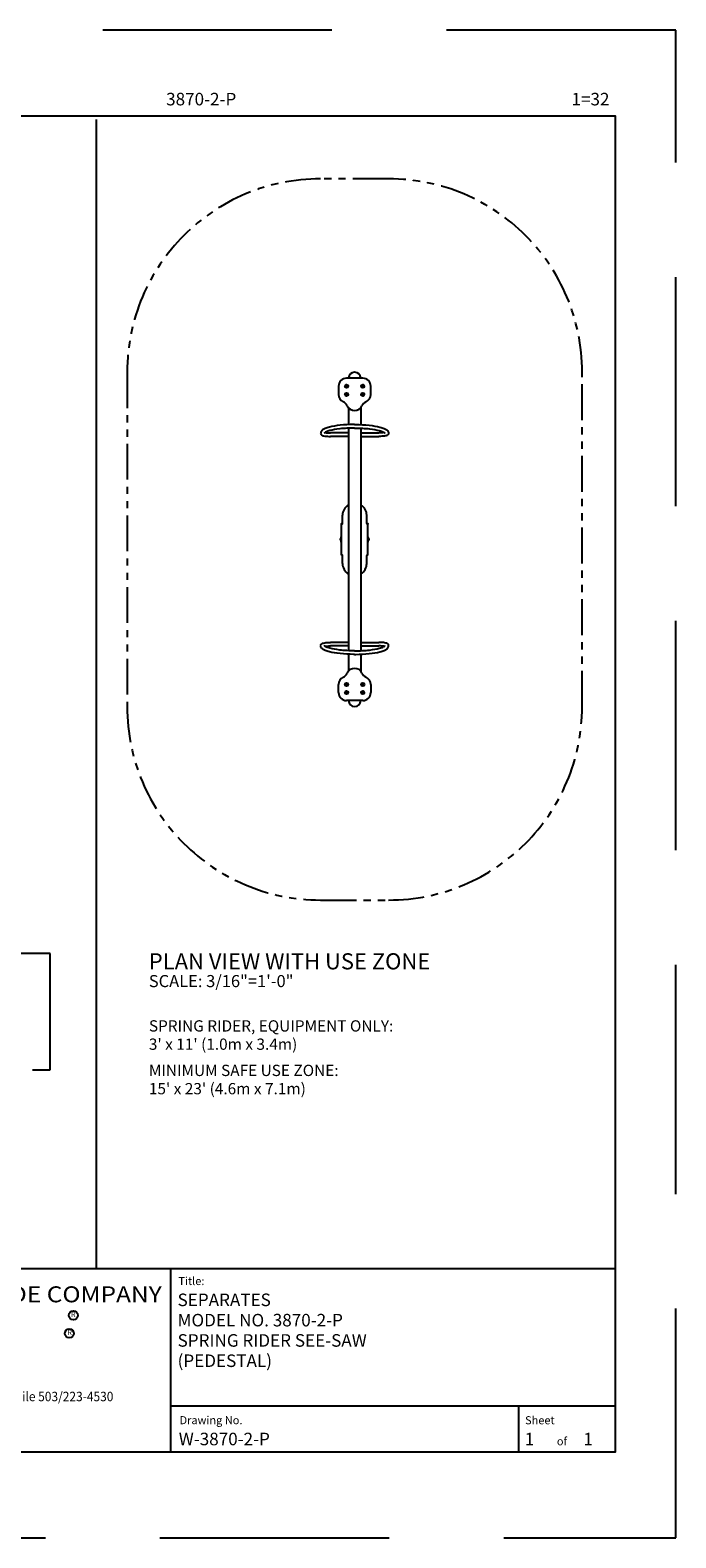
# Model space of a CAD drawing. Extents: x 0 to 352, y 0 to 281.
# Drawn here: x 232 to 352, y 0 to 281 of the extents above; entities that cross this region are included whole.
import ezdxf
from ezdxf.enums import TextEntityAlignment as Align

# ---------------------------------------------------------------- set-up
doc = ezdxf.new("R2010")
doc.units = 0
doc.header["$LTSCALE"] = 10.666667
doc.header["$MEASUREMENT"] = 0
doc.header["$PDSIZE"] = 1
doc.linetypes.add('HIDDEN2', pattern=[0.1875, 0.125, -0.0625])
doc.linetypes.add('PHANTOM2', pattern=[1.25, 0.625, -0.125, 0.125, -0.125, 0.125, -0.125])
doc.layers.get('0').update_dxf_attribs({"color": 2, "linetype": 'CONTINUOUS'})
for name, color, linetype in [('AREA', 2, 'CONTINUOUS'), ('BOLD', 10, 'CONTINUOUS'), ('DIM', 4, 'CONTINUOUS'), ('LEADERS', 7, 'CONTINUOUS'), ('TITLE', 7, 'CONTINUOUS'), ('USE ZONE', 7, 'PHANTOM2')]:
    doc.layers.add(name, color=color, linetype=linetype)
doc.styles.add('ROMANC', font='ROMANC.shx')
doc.styles.add('ROMAND', font='ROMAND.shx', dxfattribs={"height": 2.25})
doc.styles.add('ROMANS', font='ROMANS', dxfattribs={"height": 1.8})

# ---------------------------------------------------------------- blocks, each defined once
blk = doc.blocks.new('Title-A-Size-WL')
at = {"layer": 'TITLE', "color": 1}
for p, q in [((0.5, 1.5666), (10.6501, 1.5666)), ((8.0602, 1.5666), (8.0602, 0.5))]:
    blk.add_line(p, q, dxfattribs=at)
at = {"layer": 'TITLE', "color": 2}
for p, q in [((10.6501, 0.7656), (8.0602, 0.7656)), ((10.0876, 0.5), (10.0876, 0.7656))]:
    blk.add_line(p, q, dxfattribs=at)
at = {"layer": 'TITLE', "color": 6, "linetype": 'HIDDEN2'}
blk.add_lwpolyline([(11.0001, 8.7697), (0, 8.7697), (0, 0), (11.0001, 0)], close=True, dxfattribs=at)
at = {"layer": 'TITLE', "color": 1}
blk.add_lwpolyline([(0.5, 0.5), (10.6501, 0.5), (10.6501, 8.2697), (0.5, 8.2697)], close=True, dxfattribs=at)
at = {"layer": 'TITLE', "color": 7}
for centre, radius in [((7.4962, 1.2941), 0.0265), ((7.4723, 1.1889), 0.026)]:
    blk.add_circle(centre, radius, dxfattribs=at)
at = {"layer": 'TITLE', "color": 7, "style": 'ROMANS', "oblique": 10}
for s, height, p in [('Title:', 0.04687, (8.1069, 1.4704)), ('Drawing No.', 0.046875, (8.1138, 0.661)), ('Sheet ', 0.04687, (10.1233, 0.6606)), ('of', 0.04687, (10.308, 0.5384))]:
    blk.add_text(s, height=height, dxfattribs=at).set_placement(p)
at = {"layer": 'TITLE', "color": 5, "style": 'ROMAND', "width": 0.966387}
blk.add_text('COLUMBIA CASCADE COMPANY', height=0.092812, dxfattribs=at).set_placement((5.9387, 1.3701), (8.0102, 1.3701), align=Align.FIT)
at = {"layer": 'TITLE', "color": 7, "style": 'ROMAND'}
for height, p in [(0.0315, (7.4957, 1.2958)), (0.0309, (7.4747, 1.191))]:
    blk.add_text('R', height=height, dxfattribs=at).set_placement(p, align=Align.MIDDLE)
at = {"layer": 'TITLE', "color": 7, "style": 'ROMANS', "oblique": 10, "width": 0.93}
blk.add_text('Facsimile 503/223-4530', height=0.054845, dxfattribs=at).set_placement((6.9692, 0.7947))
at = {"layer": 'TITLE', "color": 7, "style": 'ROMANC'}
for tag, p, height in [('DRAWING-NAME', (8.0356, 8.3321), 0.0729), ('1:1', (10.3932, 8.3321), 0.0729), ('SERIES', (8.1022, 1.3479), 0.0729), ('MODEL-NO.', (8.1022, 1.2299), 0.0729), ('MODEL-DESCRIPTION', (8.1022, 1.1118), 0.0729), ('MODEL-DESCRIPTION', (8.1022, 0.9937), 0.0729), ('MODEL-DESCRIPTION', (8.1022, 0.8757), 0.0729), ('DATE-DWN', (4.8984, 0.6611), 0.0625), ('SCALE', (2.9212, 0.541), 0.0625), ('DATE-CHK', (4.8984, 0.5389), 0.0625), ('DWG-NO.', (8.1091, 0.5385), 0.0729), ('S', (10.1211, 0.5382), 0.0729), ('T', (10.4626, 0.5382), 0.0729)]:
    blk.add_attdef(tag, p, '', height=height, dxfattribs=at)
at = {"layer": 'TITLE', "color": 7, "style": 'ROMANC', "flags": 8}
blk.add_attdef('1', text='', height=0.0625, dxfattribs=at).set_placement((3.0035, 0.8676), align=Align.MIDDLE)
for tag, p in [('DATE', (3.1131, 0.8372)), ('REVISION', (3.6809, 0.8372)), ('DWN/CHK', (4.8986, 0.8372))]:
    blk.add_attdef(tag, p, '', height=0.0625, dxfattribs=at)

msp = doc.modelspace()

# ---------------------------------------------------------------- linework, layer by layer
at = {"layer": 'AREA'}
for p, q in [((289.22679, 214.33672), (289.22679, 212.83672)), ((293.72679, 215.83672), (290.72679, 215.83672)), ((293.35179, 215.83672), (291.10179, 215.83672)), ((295.22679, 212.83672), (295.22679, 214.33672)), ((291.10179, 210.34456), (291.10179, 207.20478)), ((293.35179, 210.34456), (293.35179, 207.20478)), ((291.10179, 206.54785), (291.10179, 165.12559)), ((293.35179, 206.54785), (293.35179, 165.12559)), ((289.78929, 182.92251, -0.0286), (289.78929, 188.75093, -0.0286)), ((289.91429, 188.75093, -0.0286), (289.78929, 188.75093, -0.0286)), ((289.97679, 188.81343, -0.0286), (289.97679, 190.33672)), ((294.47679, 188.81343, -0.0286), (294.47679, 190.33672)), ((294.66429, 188.75093, -0.0286), (294.53929, 188.75093, -0.0286)), ((294.66429, 182.92251, -0.0286), (294.66429, 188.75093, -0.0286)), ((289.72679, 185.33672, -0.0286), (289.72679, 186.33672, -0.0286)), ((289.78929, 186.33672), (289.72679, 186.33672)), ((289.78929, 185.33672), (289.72679, 185.33672)), ((294.66429, 186.33672), (294.72679, 186.33672)), ((294.66429, 185.33672), (294.72679, 185.33672)), ((294.72679, 185.33672, -0.0286), (294.72679, 186.33672, -0.0286)), ((289.91429, 182.92251, -0.0286), (289.78929, 182.92251, -0.0286)), ((289.97679, 181.33672), (289.97679, 182.86001, -0.0286)), ((294.47679, 181.33672), (294.47679, 182.86001, -0.0286)), ((294.66429, 182.92251, -0.0286), (294.53929, 182.92251, -0.0286)), ((291.10179, 164.46866), (291.10179, 161.32888)), ((293.35179, 164.46866), (293.35179, 161.32888)), ((289.22679, 157.33672), (289.22679, 158.83672)), ((295.22679, 158.83672), (295.22679, 157.33672)), ((293.72679, 155.83672), (290.72679, 155.83672)), ((293.35179, 155.83672), (291.10179, 155.83672))]:
    msp.add_line(p, q, dxfattribs=at)
at = {"layer": 'AREA', "color": 7}
for p, q in [((291.10179, 205.66485), (287.72679, 205.66485)), ((291.10179, 205.0086), (287.72679, 205.0086)), ((293.35179, 205.66485), (296.72679, 205.66485)), ((293.35179, 205.0086), (296.72679, 205.0086)), ((291.10179, 166.66485), (287.72679, 166.66485)), ((291.10179, 166.0086), (287.72679, 166.0086)), ((293.35179, 166.66485), (296.72679, 166.66485)), ((293.35179, 166.0086), (296.72679, 166.0086))]:
    msp.add_line(p, q, dxfattribs=at)
at = {"layer": 'AREA'}
for centre, radius in [((290.72679, 214.33672, -0.0286), 0.3125), ((290.72679, 214.33672, -0.0286), 0.10938), ((290.72679, 214.33672, -0.0286), 0.10938), ((293.72679, 214.33672, -0.0286), 0.3125), ((293.72679, 214.33672, -0.0286), 0.10938), ((293.72679, 214.33672, -0.0286), 0.10938), ((290.72679, 212.83672, -0.0286), 0.3125), ((290.72679, 212.83672, -0.0286), 0.10938), ((290.72679, 212.83672, -0.0286), 0.10938), ((293.72679, 212.83672, -0.0286), 0.3125), ((293.72679, 212.83672, -0.0286), 0.10938), ((293.72679, 212.83672, -0.0286), 0.10938), ((290.72679, 158.83672, -0.0286), 0.3125), ((290.72679, 157.33672, -0.0286), 0.3125), ((290.72679, 158.83672, -0.0286), 0.10938), ((290.72679, 158.83672, -0.0286), 0.10938), ((290.72679, 157.33672, -0.0286), 0.10938), ((290.72679, 157.33672, -0.0286), 0.10938), ((293.72679, 158.83672, -0.0286), 0.3125), ((293.72679, 157.33672, -0.0286), 0.3125), ((293.72679, 158.83672, -0.0286), 0.10938), ((293.72679, 158.83672, -0.0286), 0.10938), ((293.72679, 157.33672, -0.0286), 0.10938), ((293.72679, 157.33672, -0.0286), 0.10938)]:
    msp.add_circle(centre, radius, dxfattribs=at)
for centre, radius, start, end in [((292.22679, 215.83672, -0.0286), 1.125, 0, 180), ((290.72679, 214.33672, -0.0286), 1.5, 90, 180), ((293.72679, 214.33672, -0.0286), 1.5, 0, 90), ((293.72679, 214.33672, -0.0286), 1.5, 0, 90), ((290.72679, 212.83672, -0.0286), 1.5, 180, 245.7048111), ((289.49247, 210.10241, -0.0286), 1.5, 24.2951889, 65.7048111), ((292.22679, 211.33672, -0.0286), 1.5, 204.2951889, 335.7048111), ((294.9611, 210.10241, -0.0286), 1.5, 114.2951889, 155.7048111), ((293.72679, 212.83672, -0.0286), 1.5, 294.2951889, 0), ((292.22679, 190.33672, -0.0286), 2.25, 123.367013, 180), ((290.85179, 192.42463, -0.0286), 0.25, 303.367013, 0), ((293.60179, 192.42463, -0.0286), 0.25, 180, 236.632987), ((292.22679, 190.33672, -0.0286), 2.25, 0, 56.632987), ((289.91429, 188.81343, -0.0286), 0.0625, 270, 0), ((294.53929, 188.81343, -0.0286), 0.0625, 180, 270), ((289.80898, 185.83672, -0.0286), 0.26317, 108.1998421, 251.8001579), ((294.64459, 185.83672, -0.0286), 0.26317, 288.1998421, 71.8001579), ((289.91429, 182.86001, -0.0286), 0.0625, 0, 90), ((294.53929, 182.86001, -0.0286), 0.0625, 90, 180), ((292.22679, 181.33672, -0.0286), 2.25, 180, 236.632987), ((292.22679, 181.33672, -0.0286), 2.25, 303.367013, 0), ((290.85179, 179.24881, -0.0286), 0.25, 0, 56.632987), ((293.60179, 179.24881, -0.0286), 0.25, 123.367013, 180), ((290.72679, 158.83672, -0.0286), 1.5, 114.2951889, 180), ((289.49247, 161.57103, -0.0286), 1.5, 294.2951889, 335.7048111), ((292.22679, 160.33672, -0.0286), 1.5, 24.2951889, 155.7048111), ((294.9611, 161.57103, -0.0286), 1.5, 204.2951889, 245.7048111), ((293.72679, 158.83672, -0.0286), 1.5, 0, 65.7048111), ((290.72679, 157.33672, -0.0286), 1.5, 180, 270), ((293.72679, 157.33672, -0.0286), 1.5, 270, 0), ((293.72679, 157.33672, -0.0286), 1.5, 270, 0), ((292.22679, 155.83672, -0.0286), 1.125, 180, 0)]:
    msp.add_arc(centre, radius, start, end, dxfattribs=at)
at = {"layer": 'AREA', "color": 7}
for points, knots in [([(292.22679, 207.22767, -0.0286), (292.15355, 207.22768, -0.0286), (292.0803, 207.22739, -0.0286), (291.15923, 207.22015, -0.0286), (290.31818, 207.17444, -0.0286), (288.78791, 207.01176, -0.0286), (288.09999, 206.89529, -0.0286), (287.23365, 206.67027, -0.0286), (286.96515, 206.58221, -0.0286), (286.55527, 206.40547, -0.0286), (286.39899, 206.32099, -0.0286), (286.17572, 206.15385, -0.0286), (286.09529, 206.07807, -0.0286), (285.97969, 205.91608, -0.0286), (285.93868, 205.83467, -0.0286), (285.9049, 205.6969, -0.0286), (285.89866, 205.64708, -0.0286), (285.89866, 205.59719, -0.0286)], [1.570795045, 1.570795045, 1.570795045, 1.570795045, 1.606988379, 1.606988379, 2.026219399, 2.026219399, 2.445450419, 2.445450419, 2.675224602, 2.675224602, 2.85938111, 2.85938111, 2.987910037, 2.987910037, 3.088411026, 3.088411026, 3.141592654, 3.141592654, 3.141592654, 3.141592654]), ([(285.89866, 205.59719, -0.0286), (285.89866, 205.53229, -0.0286), (285.91714, 205.46944, -0.0286), (285.96719, 205.37374, -0.0286), (285.99713, 205.33912, -0.0286), (286.05395, 205.28524, -0.0286), (286.08147, 205.26552, -0.0286), (286.16171, 205.2155, -0.0286), (286.213, 205.19372, -0.0286), (286.32226, 205.15472, -0.0286), (286.38009, 205.13839, -0.0286), (286.57067, 205.09337, -0.0286), (286.71915, 205.0697, -0.0286), (287.05026, 205.03307, -0.0286), (287.23234, 205.02042, -0.0286), (287.52164, 205.01036, -0.0286), (287.62421, 205.0086, -0.0286), (287.72679, 205.0086, -0.0286)], [3.141592654, 3.141592654, 3.141592654, 3.141592654, 3.232148592, 3.232148592, 3.322704529, 3.322704529, 3.413260467, 3.413260467, 3.59437436, 3.59437436, 3.775488252, 3.775488252, 4.145116675, 4.145116675, 4.514745098, 4.514745098, 4.71238898, 4.71238898, 4.71238898, 4.71238898]), ([(292.22679, 206.57143, -0.0286), (292.22302, 206.57143, -0.0286), (292.21925, 206.57143, -0.0286), (291.25135, 206.57103, -0.0286), (290.28843, 206.51845, -0.0286), (288.74076, 206.33936, -0.0286), (288.1194, 206.22699, -0.0286), (287.363, 206.02265, -0.0286), (287.13389, 205.94319, -0.0286), (286.82116, 205.80259, -0.0286), (286.71679, 205.74078, -0.0286), (286.60209, 205.65184, -0.0286), (286.5742, 205.6202, -0.0286), (286.55831, 205.59677, -0.0286), (286.55601, 205.59249, -0.0286), (286.55483, 205.59002, -0.0286)], [1.570796321, 1.570796321, 1.570796321, 1.570796321, 1.572704116, 1.572704116, 2.06056091, 2.06056091, 2.46473241, 2.46473241, 2.691818702, 2.691818702, 2.868646367, 2.868646367, 2.995330249, 2.995330249, 3.038609673, 3.038609673, 3.038609673, 3.038609673]), ([(286.71847, 205.73697, -0.0286), (286.75393, 205.73077, -0.0286), (286.79205, 205.72478, -0.0286), (287.04452, 205.68954, -0.0286), (287.31899, 205.67006, -0.0286), (287.64328, 205.66516, -0.0286), (287.68503, 205.66485, -0.0286), (287.72679, 205.66485, -0.0286)], [3.9230085359, 3.9230085359, 3.9230085359, 3.9230085359, 4.0353605192, 4.0353605192, 4.625578196, 4.625578196, 4.7123889804, 4.7123889804, 4.7123889804, 4.7123889804]), ([(292.22679, 207.22767, -0.0286), (292.30003, 207.22768, -0.0286), (292.37327, 207.22739, -0.0286), (293.29435, 207.22015, -0.0286), (294.13539, 207.17444, -0.0286), (295.66566, 207.01176, -0.0286), (296.35359, 206.89529, -0.0286), (297.21992, 206.67027, -0.0286), (297.48843, 206.58221, -0.0286), (297.89831, 206.40547, -0.0286), (298.05459, 206.32099, -0.0286), (298.27785, 206.15385, -0.0286), (298.35829, 206.07807, -0.0286), (298.47389, 205.91608, -0.0286), (298.51489, 205.83467, -0.0286), (298.54868, 205.6969, -0.0286), (298.55491, 205.64708, -0.0286), (298.55491, 205.59719, -0.0286)], [1.570795045, 1.570795045, 1.570795045, 1.570795045, 1.606988379, 1.606988379, 2.026219399, 2.026219399, 2.445450419, 2.445450419, 2.675224602, 2.675224602, 2.85938111, 2.85938111, 2.987910037, 2.987910037, 3.088411026, 3.088411026, 3.141592654, 3.141592654, 3.141592654, 3.141592654]), ([(292.22679, 206.57143, -0.0286), (292.23056, 206.57143, -0.0286), (292.23433, 206.57143, -0.0286), (293.20223, 206.57103, -0.0286), (294.16515, 206.51845, -0.0286), (295.71282, 206.33936, -0.0286), (296.33417, 206.22699, -0.0286), (297.09058, 206.02265, -0.0286), (297.31969, 205.94319, -0.0286), (297.63241, 205.80259, -0.0286), (297.73678, 205.74078, -0.0286), (297.85148, 205.65184, -0.0286), (297.87937, 205.6202, -0.0286), (297.89527, 205.59677, -0.0286), (297.89757, 205.59249, -0.0286), (297.89874, 205.59002, -0.0286)], [1.570796321, 1.570796321, 1.570796321, 1.570796321, 1.572704116, 1.572704116, 2.06056091, 2.06056091, 2.46473241, 2.46473241, 2.691818702, 2.691818702, 2.868646367, 2.868646367, 2.995330249, 2.995330249, 3.038609673, 3.038609673, 3.038609673, 3.038609673]), ([(297.7351, 205.73697, -0.0286), (297.69965, 205.73077, -0.0286), (297.66152, 205.72478, -0.0286), (297.40906, 205.68954, -0.0286), (297.13459, 205.67006, -0.0286), (296.8103, 205.66516, -0.0286), (296.76854, 205.66485, -0.0286), (296.72679, 205.66485, -0.0286)], [3.9230085359, 3.9230085359, 3.9230085359, 3.9230085359, 4.0353605192, 4.0353605192, 4.625578196, 4.625578196, 4.7123889804, 4.7123889804, 4.7123889804, 4.7123889804]), ([(298.55491, 205.59719, -0.0286), (298.55491, 205.53229, -0.0286), (298.53643, 205.46944, -0.0286), (298.48639, 205.37374, -0.0286), (298.45644, 205.33912, -0.0286), (298.39963, 205.28524, -0.0286), (298.37211, 205.26552, -0.0286), (298.29186, 205.2155, -0.0286), (298.24057, 205.19372, -0.0286), (298.13131, 205.15472, -0.0286), (298.07349, 205.13839, -0.0286), (297.8829, 205.09337, -0.0286), (297.73443, 205.0697, -0.0286), (297.40331, 205.03307, -0.0286), (297.22124, 205.02042, -0.0286), (296.93194, 205.01036, -0.0286), (296.82936, 205.0086, -0.0286), (296.72679, 205.0086, -0.0286)], [3.141592654, 3.141592654, 3.141592654, 3.141592654, 3.232148592, 3.232148592, 3.322704529, 3.322704529, 3.413260467, 3.413260467, 3.59437436, 3.59437436, 3.775488252, 3.775488252, 4.145116675, 4.145116675, 4.514745098, 4.514745098, 4.71238898, 4.71238898, 4.71238898, 4.71238898]), ([(285.89866, 166.07625, -0.0286), (285.89866, 166.14115, -0.0286), (285.91714, 166.20401, -0.0286), (285.96719, 166.2997, -0.0286), (285.99713, 166.33432, -0.0286), (286.05395, 166.3882, -0.0286), (286.08147, 166.40792, -0.0286), (286.16171, 166.45794, -0.0286), (286.213, 166.47973, -0.0286), (286.32226, 166.51873, -0.0286), (286.38009, 166.53505, -0.0286), (286.57067, 166.58008, -0.0286), (286.71915, 166.60374, -0.0286), (287.05026, 166.64038, -0.0286), (287.23234, 166.65302, -0.0286), (287.52164, 166.66308, -0.0286), (287.62421, 166.66485, -0.0286), (287.72679, 166.66485, -0.0286)], [3.141592654, 3.141592654, 3.141592654, 3.141592654, 3.232148592, 3.232148592, 3.322704529, 3.322704529, 3.413260467, 3.413260467, 3.59437436, 3.59437436, 3.775488252, 3.775488252, 4.145116675, 4.145116675, 4.514745098, 4.514745098, 4.71238898, 4.71238898, 4.71238898, 4.71238898]), ([(292.22679, 164.44577, -0.0286), (292.15355, 164.44577, -0.0286), (292.0803, 164.44605, -0.0286), (291.15923, 164.45329, -0.0286), (290.31818, 164.499, -0.0286), (288.78791, 164.66168, -0.0286), (288.09999, 164.77816, -0.0286), (287.23365, 165.00317, -0.0286), (286.96515, 165.09123, -0.0286), (286.55527, 165.26797, -0.0286), (286.39899, 165.35246, -0.0286), (286.17572, 165.51959, -0.0286), (286.09529, 165.59537, -0.0286), (285.97969, 165.75736, -0.0286), (285.93868, 165.83877, -0.0286), (285.9049, 165.97654, -0.0286), (285.89866, 166.02636, -0.0286), (285.89866, 166.07625, -0.0286)], [1.570795045, 1.570795045, 1.570795045, 1.570795045, 1.606988379, 1.606988379, 2.026219399, 2.026219399, 2.445450419, 2.445450419, 2.675224602, 2.675224602, 2.85938111, 2.85938111, 2.987910037, 2.987910037, 3.088411026, 3.088411026, 3.141592654, 3.141592654, 3.141592654, 3.141592654]), ([(292.22679, 165.10201, -0.0286), (292.22302, 165.10201, -0.0286), (292.21925, 165.10201, -0.0286), (291.25135, 165.10241, -0.0286), (290.28843, 165.155, -0.0286), (288.74076, 165.33408, -0.0286), (288.1194, 165.44645, -0.0286), (287.363, 165.6508, -0.0286), (287.13389, 165.73025, -0.0286), (286.82116, 165.87085, -0.0286), (286.71679, 165.93266, -0.0286), (286.60209, 166.0216, -0.0286), (286.5742, 166.05324, -0.0286), (286.55831, 166.07667, -0.0286), (286.55601, 166.08096, -0.0286), (286.55483, 166.08342, -0.0286)], [1.570796321, 1.570796321, 1.570796321, 1.570796321, 1.572704116, 1.572704116, 2.06056091, 2.06056091, 2.46473241, 2.46473241, 2.691818702, 2.691818702, 2.868646367, 2.868646367, 2.995330249, 2.995330249, 3.038609673, 3.038609673, 3.038609673, 3.038609673]), ([(286.71847, 165.93647, -0.0286), (286.75393, 165.94268, -0.0286), (286.79205, 165.94866, -0.0286), (287.04452, 165.9839, -0.0286), (287.31899, 166.00338, -0.0286), (287.64328, 166.00828, -0.0286), (287.68503, 166.0086, -0.0286), (287.72679, 166.0086, -0.0286)], [3.9230085359, 3.9230085359, 3.9230085359, 3.9230085359, 4.0353605192, 4.0353605192, 4.625578196, 4.625578196, 4.7123889804, 4.7123889804, 4.7123889804, 4.7123889804]), ([(292.22679, 165.10201, -0.0286), (292.23056, 165.10201, -0.0286), (292.23433, 165.10201, -0.0286), (293.20223, 165.10241, -0.0286), (294.16515, 165.155, -0.0286), (295.71282, 165.33408, -0.0286), (296.33417, 165.44645, -0.0286), (297.09058, 165.6508, -0.0286), (297.31969, 165.73025, -0.0286), (297.63241, 165.87085, -0.0286), (297.73678, 165.93266, -0.0286), (297.85148, 166.0216, -0.0286), (297.87937, 166.05324, -0.0286), (297.89527, 166.07667, -0.0286), (297.89757, 166.08096, -0.0286), (297.89874, 166.08342, -0.0286)], [1.570796321, 1.570796321, 1.570796321, 1.570796321, 1.572704116, 1.572704116, 2.06056091, 2.06056091, 2.46473241, 2.46473241, 2.691818702, 2.691818702, 2.868646367, 2.868646367, 2.995330249, 2.995330249, 3.038609673, 3.038609673, 3.038609673, 3.038609673]), ([(292.22679, 164.44577, -0.0286), (292.30003, 164.44577, -0.0286), (292.37327, 164.44605, -0.0286), (293.29435, 164.45329, -0.0286), (294.13539, 164.499, -0.0286), (295.66566, 164.66168, -0.0286), (296.35359, 164.77816, -0.0286), (297.21992, 165.00317, -0.0286), (297.48843, 165.09123, -0.0286), (297.89831, 165.26797, -0.0286), (298.05459, 165.35246, -0.0286), (298.27785, 165.51959, -0.0286), (298.35829, 165.59537, -0.0286), (298.47389, 165.75736, -0.0286), (298.51489, 165.83877, -0.0286), (298.54868, 165.97654, -0.0286), (298.55491, 166.02636, -0.0286), (298.55491, 166.07625, -0.0286)], [1.570795045, 1.570795045, 1.570795045, 1.570795045, 1.606988379, 1.606988379, 2.026219399, 2.026219399, 2.445450419, 2.445450419, 2.675224602, 2.675224602, 2.85938111, 2.85938111, 2.987910037, 2.987910037, 3.088411026, 3.088411026, 3.141592654, 3.141592654, 3.141592654, 3.141592654]), ([(298.55491, 166.07625, -0.0286), (298.55491, 166.14115, -0.0286), (298.53643, 166.20401, -0.0286), (298.48639, 166.2997, -0.0286), (298.45644, 166.33432, -0.0286), (298.39963, 166.3882, -0.0286), (298.37211, 166.40792, -0.0286), (298.29186, 166.45794, -0.0286), (298.24057, 166.47973, -0.0286), (298.13131, 166.51873, -0.0286), (298.07349, 166.53505, -0.0286), (297.8829, 166.58008, -0.0286), (297.73443, 166.60374, -0.0286), (297.40331, 166.64038, -0.0286), (297.22124, 166.65302, -0.0286), (296.93194, 166.66308, -0.0286), (296.82936, 166.66485, -0.0286), (296.72679, 166.66485, -0.0286)], [3.141592654, 3.141592654, 3.141592654, 3.141592654, 3.232148592, 3.232148592, 3.322704529, 3.322704529, 3.413260467, 3.413260467, 3.59437436, 3.59437436, 3.775488252, 3.775488252, 4.145116675, 4.145116675, 4.514745098, 4.514745098, 4.71238898, 4.71238898, 4.71238898, 4.71238898]), ([(297.7351, 165.93647, -0.0286), (297.69965, 165.94268, -0.0286), (297.66152, 165.94866, -0.0286), (297.40906, 165.9839, -0.0286), (297.13459, 166.00338, -0.0286), (296.8103, 166.00828, -0.0286), (296.76854, 166.0086, -0.0286), (296.72679, 166.0086, -0.0286)], [3.9230085359, 3.9230085359, 3.9230085359, 3.9230085359, 4.0353605192, 4.0353605192, 4.625578196, 4.625578196, 4.7123889804, 4.7123889804, 4.7123889804, 4.7123889804])]:
    msp.add_open_spline(points, degree=3, knots=knots, dxfattribs=at)
at = {"layer": 'AREA'}
for p in [(289.78929, 188.75093, -0.0286), (294.66429, 188.75093, -0.0286), (289.88304, 182.92251, -0.0286), (294.57054, 182.92251, -0.0286)]:
    msp.add_point(p, dxfattribs=at)
at = {"layer": 'BOLD'}
msp.add_line((244.12703, 264), (244.12703, 50.1327), dxfattribs=at)
at = {"layer": 'LEADERS'}
for p, q in [((235.58501, 108.74687), (206.17096, 108.74687)), ((235.58501, 87.08181), (235.58501, 108.74687)), ((232.26377, 87.08181), (235.58501, 87.08181))]:
    msp.add_line(p, q, dxfattribs=at)
at = {"layer": 'USE ZONE', "color": 5, "linetype": 'PHANTOM2', "elevation": -0.03125}
msp.add_lwpolyline([(249.89866, 154.71172, 0.414213562), (285.89866, 118.71172), (298.55491, 118.71172, 0.414213562), (334.55491, 154.71172), (334.55491, 216.96172, 0.414213562), (298.55491, 252.96172), (285.89866, 252.96172, 0.414213562), (249.89866, 216.96172)], format="xyb", close=True, dxfattribs=at)

# ---------------------------------------------------------------- block references
ref = msp.add_blockref('Title-A-Size-WL', (0, 0), dxfattribs=dict(xscale=32, yscale=32, zscale=32))
ref.add_attrib('DRAWING-NAME', '3870-2-P', (257.14047, 266.62828), dxfattribs={"layer": 'TITLE', "color": 7, "height": 2.33344, "style": 'ROMANC'})
ref.add_attrib('1:1', '1=32', (332.58306, 266.62828), dxfattribs={"layer": 'TITLE', "color": 7, "height": 2.33344, "style": 'ROMANC'})
ref.add_attrib('SERIES', 'SEPARATES', (259.27079, 43.13353), dxfattribs={"layer": 'TITLE', "color": 7, "height": 2.33344, "style": 'ROMANC'})
ref.add_attrib('MODEL-NO.', 'MODEL NO. 3870-2-P', (259.27079, 39.35558), dxfattribs={"layer": 'TITLE', "color": 7, "height": 2.33344, "style": 'ROMANC'})
ref.add_attrib('MODEL-DESCRIPTION', 'SPRING RIDER SEE-SAW', (259.27079, 35.57763), dxfattribs={"layer": 'TITLE', "color": 7, "height": 2.33344, "style": 'ROMANC'})
ref.add_attrib('MODEL-DESCRIPTION', '(PEDESTAL)', (259.27079, 31.79968), dxfattribs={"layer": 'TITLE', "color": 7, "height": 2.33344, "style": 'ROMANC'})
ref.add_attrib('DWG-NO.', 'W-3870-2-P', (259.49225, 17.23346), dxfattribs={"layer": 'TITLE', "color": 7, "height": 2.33344, "style": 'ROMANC'})
ref.add_attrib('S', '1', (323.875, 17.22192), dxfattribs={"layer": 'TITLE', "color": 7, "height": 2.33344, "style": 'ROMANC'})
ref.add_attrib('T', '1', (334.80332, 17.22192), dxfattribs={"layer": 'TITLE', "color": 7, "height": 2.33344, "style": 'ROMANC'})

# ---------------------------------------------------------------- texts
at = {"color": 7, "style": 'ROMAND'}
for s, height, p in [('%%UPLAN VIEW WITH USE ZONE', 3, (253.91934, 105.80702)), ('SCALE: 3/16"=1\'-0" ', 2.25, (253.91934, 102.50695))]:
    msp.add_text(s, height=height, dxfattribs=at).set_placement(p)
at = {"layer": 'DIM', "style": 'ROMAND'}
for s, p in [('SPRING RIDER, EQUIPMENT ONLY:', (253.93295, 94.23704)), ("3' x 11' (1.0m x 3.4m)", (253.93295, 90.83704)), ('MINIMUM SAFE USE ZONE:', (253.93295, 85.95718)), ("15' x 23' (4.6m x 7.1m)", (253.93295, 82.55718))]:
    msp.add_text(s, height=2.1, dxfattribs=at).set_placement(p)

doc.saveas('drawing.dxf')
